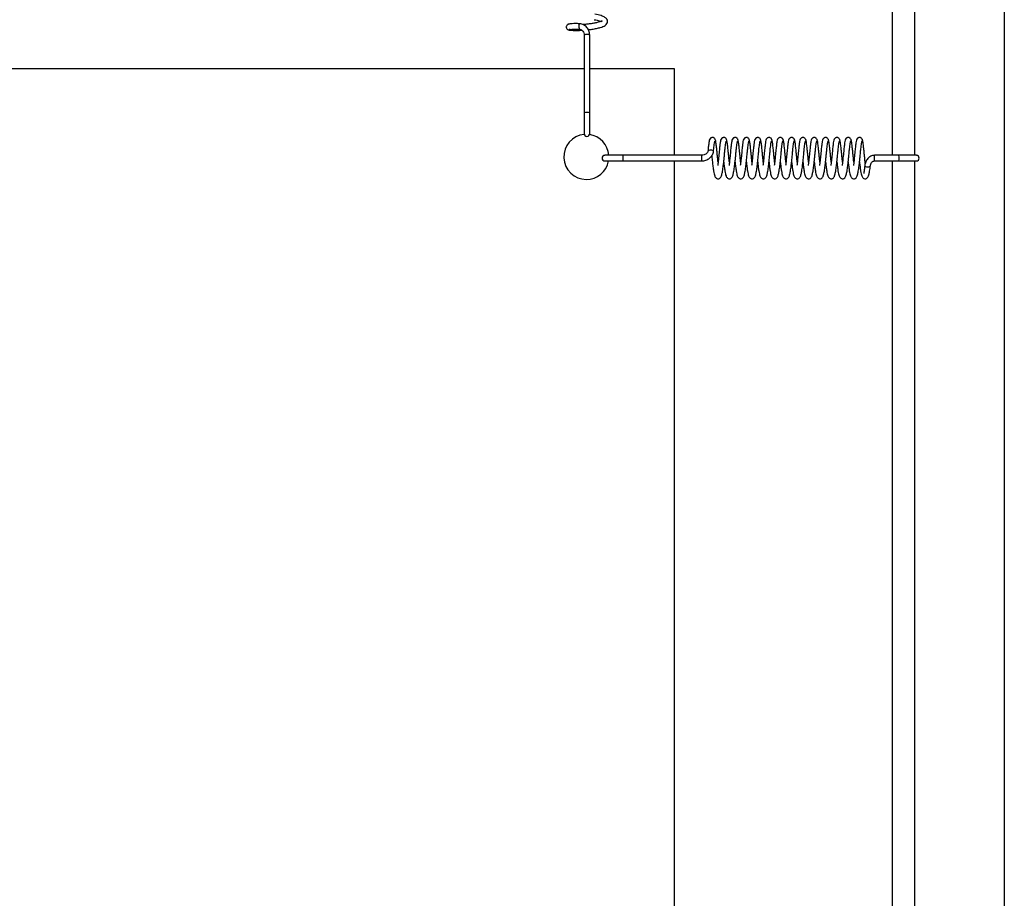
# Model space of a CAD drawing. Units: millimetres. Extents: x 0 to 297, y 0 to 200.
# Drawn here: x 64 to 67, y 119 to 122 of the extents above; entities that cross this region are included whole.
import ezdxf

# ---------------------------------------------------------------- set-up
doc = ezdxf.new("R2010")
doc.units = ezdxf.units.MM

msp = doc.modelspace()

# ---------------------------------------------------------------- linework, layer by layer
at = {"color": 7, "linetype": 'Continuous', "lineweight": 25}
for p, q in [((67.2077, 134.3442), (67.2077, 99.5942)), ((66.8348, 122.6192), (66.8348, 121.5994)), ((66.9098, 121.5994), (66.9098, 122.6192)), ((65.762, 122.0183), (65.7595, 122.0179)), ((65.8088, 121.9999), (65.8088, 121.7407)), ((65.8275, 121.7407), (65.8275, 121.9999)), ((65.8088, 121.8879), (61.2025, 121.8879)), ((66.1098, 121.8879), (65.8275, 121.8879)), ((66.1098, 121.5994), (66.1098, 121.8879)), ((65.8088, 121.7407), (65.8088, 121.672)), ((65.8275, 121.672), (65.8275, 121.7407)), ((66.5081, 121.6484), (66.5079, 121.6463)), ((65.9385, 121.5994), (65.8777, 121.5994)), ((65.8777, 121.5807), (65.9385, 121.5807)), ((66.2009, 121.5994), (65.9385, 121.5994)), ((65.9385, 121.5807), (66.2009, 121.5807)), ((66.1098, 116.9744), (66.1098, 121.5807)), ((66.857, 121.5994), (66.7757, 121.5994)), ((66.7757, 121.5807), (66.857, 121.5807)), ((66.8348, 121.5807), (66.8348, 116.9744)), ((66.9149, 121.5994), (66.857, 121.5994)), ((66.857, 121.5807), (66.9149, 121.5807)), ((66.9098, 116.9744), (66.9098, 121.5807))]:
    msp.add_line(p, q, dxfattribs=at)
at = {"color": 7, "linetype": 'Continuous', "lineweight": 25, "flags": 128}
for points in [[(65.7948, 122.0375), (65.7936, 122.0373), (65.7924, 122.0358), (65.7916, 122.033), (65.7913, 122.0296), (65.7916, 122.026), (65.7924, 122.0227), (65.7936, 122.0202), (65.795, 122.019), (65.7958, 122.0189)], [(66.2395, 121.6129), (66.2396, 121.6132), (66.2389, 121.6146), (66.237, 121.6158), (66.234, 121.6166), (66.2304, 121.6169), (66.2268, 121.6166), (66.2237, 121.6158), (66.2216, 121.6146), (66.2208, 121.6134)], [(66.7433, 121.5655), (66.7432, 121.565), (66.7434, 121.5642), (66.744, 121.5634), (66.7461, 121.5622), (66.7491, 121.5613), (66.7509, 121.5611), (66.7527, 121.561), (66.7546, 121.5611), (66.7564, 121.5613), (66.7593, 121.5622), (66.7613, 121.5634), (66.7618, 121.5642), (66.7619, 121.565), (66.7619, 121.565)]]:
    msp.add_lwpolyline(points, dxfattribs=at)
at = {"color": 7, "linetype": 'Continuous', "lineweight": 25}
for centre, radius, start, end in [((65.8159, 121.9853), 0.0162, 81.9029, 115.8943), ((65.8204, 121.9853), 0.0162, 64.1057, 98.0971), ((65.8159, 121.7261), 0.0162, 81.9029, 115.8943), ((65.8204, 121.7261), 0.0162, 64.1057, 98.0971), ((65.816, 121.5942), 0.075, 95.1395, 270), ((65.8182, 121.672), 0.00938, 180, 360), ((65.816, 121.5942), 0.075, 4.014, 81.7318), ((65.816, 121.5942), 0.075, 270, 349.6302), ((65.8777, 121.59), 0.00938, 90, 270), ((65.8413, 121.5924), 0.0974, 358.6216, 4.1415), ((65.8413, 121.5877), 0.0974, 355.8585, 1.3784), ((66.1038, 121.5924), 0.0974, 358.6216, 4.1415), ((66.1038, 121.5877), 0.0974, 355.8585, 1.3784), ((66.6453, 121.59), 0.1307, 355.8874, 4.1128), ((66.7266, 121.59), 0.1307, 355.8873, 4.1127), ((66.9149, 121.59), 0.00938, 270, 90)]:
    msp.add_arc(centre, radius, start, end, dxfattribs=at)
for points, knots in [([(65.7944, 122.0375), (65.7916, 122.0376), (65.7842, 122.038), (65.774, 122.0379), (65.7647, 122.0374), (65.7582, 122.0367), (65.7569, 122.036), (65.7562, 122.0357)], [0, 0, 0, 0, 0.1299737, 0.3474282, 0.5642489, 0.7842287, 1, 1, 1, 1]), ([(65.8275, 121.9999), (65.827, 122.0045), (65.8258, 122.0139), (65.8181, 122.0259), (65.8092, 122.0333), (65.8009, 122.0369), (65.7966, 122.0374), (65.7945, 122.0376)], [0, 0, 0, 0, 0.250823, 0.504369, 0.754285, 0.877153, 1, 1, 1, 1]), ([(65.8423, 122.0511), (65.8457, 122.0504), (65.8521, 122.0491), (65.8609, 122.0467), (65.8667, 122.0444), (65.8684, 122.0438), (65.8678, 122.0453), (65.869, 122.0482), (65.8666, 122.0461), (65.8613, 122.044), (65.8528, 122.0415), (65.8416, 122.0391), (65.8292, 122.0372), (65.8167, 122.0358), (65.8088, 122.0352), (65.8049, 122.0349)], [0, 0, 0, 0, 0.073916, 0.140562, 0.246295, 0.323304, 0.397072, 0.471036, 0.536049, 0.606937, 0.685449, 0.770072, 0.850867, 0.928127, 1, 1, 1, 1]), ([(65.8223, 122.0177), (65.8267, 122.0182), (65.8363, 122.0193), (65.8502, 122.0218), (65.8661, 122.0258), (65.8772, 122.03), (65.8856, 122.0378), (65.8877, 122.0462), (65.8848, 122.0534), (65.8776, 122.0597), (65.8649, 122.0653), (65.8515, 122.0681), (65.8442, 122.0697)], [0, 0, 0, 0, 0.076886, 0.166081, 0.256035, 0.410603, 0.487429, 0.571574, 0.653539, 0.74206, 0.857818, 1, 1, 1, 1]), ([(65.7596, 122.0364), (65.7585, 122.0363), (65.7566, 122.0362), (65.754, 122.0349), (65.752, 122.0333), (65.7504, 122.031), (65.7494, 122.0282), (65.7494, 122.0254), (65.7502, 122.0224), (65.7523, 122.0195), (65.7554, 122.0174), (65.758, 122.0171), (65.7592, 122.017)], [0, 0, 0, 0, 0.094675, 0.181777, 0.261283, 0.332757, 0.453513, 0.554808, 0.659215, 0.770834, 0.887006, 1, 1, 1, 1]), ([(65.7549, 122.0184), (65.7553, 122.018), (65.7559, 122.0172), (65.7625, 122.016), (65.7747, 122.0153), (65.7897, 122.0153), (65.7988, 122.0159), (65.8016, 122.016)], [0, 0, 0, 0, 0.190636, 0.363215, 0.658449, 0.894565, 1, 1, 1, 1]), ([(65.7613, 122.0178), (65.7617, 122.018), (65.7626, 122.0185), (65.7682, 122.019), (65.7768, 122.0193), (65.7862, 122.0193), (65.7932, 122.019), (65.7958, 122.0188)], [0, 0, 0, 0, 0.213753, 0.433325, 0.650915, 0.869869, 1, 1, 1, 1]), ([(65.7955, 122.0189), (65.7964, 122.0188), (65.7981, 122.0185), (65.8015, 122.0167), (65.8051, 122.0128), (65.8081, 122.0068), (65.8086, 122.0022), (65.8088, 121.9999)], [0, 0, 0, 0, 0.118141, 0.234303, 0.475097, 0.733251, 1, 1, 1, 1]), ([(66.2459, 121.6488), (66.2458, 121.6496), (66.2457, 121.6511), (66.2447, 121.6536), (66.2429, 121.6561), (66.2404, 121.6578), (66.2377, 121.6588), (66.2352, 121.6589), (66.2321, 121.6582), (66.2252, 121.6535), (66.2246, 121.6449), (66.2226, 121.6303), (66.2215, 121.6194), (66.2209, 121.6134)], [0, 0, 0, 0, 0.024329, 0.048051, 0.090644, 0.126575, 0.156548, 0.203492, 0.242859, 0.298669, 0.615793, 0.789859, 1, 1, 1, 1]), ([(66.2395, 121.6128), (66.2398, 121.6155), (66.2405, 121.6225), (66.2415, 121.6318), (66.2426, 121.64), (66.2436, 121.6453), (66.2442, 121.6459), (66.2445, 121.6462)], [0, 0, 0, 0, 0.132941, 0.353822, 0.571551, 0.789493, 1, 1, 1, 1]), ([(66.2547, 121.5762), (66.2546, 121.5771), (66.2541, 121.5821), (66.2531, 121.5917), (66.2518, 121.6048), (66.2504, 121.6193), (66.2487, 121.6351), (66.2471, 121.6463), (66.2455, 121.6524), (66.2446, 121.6532), (66.2441, 121.6535)], [0, 0, 0, 0, 0.026508, 0.140587, 0.250463, 0.378315, 0.544719, 0.749265, 0.868601, 1, 1, 1, 1]), ([(66.2836, 121.6488), (66.2835, 121.6496), (66.2834, 121.6511), (66.2824, 121.6536), (66.2806, 121.6561), (66.2781, 121.6578), (66.2754, 121.6588), (66.2729, 121.6589), (66.2698, 121.6582), (66.2629, 121.6535), (66.2623, 121.645), (66.2602, 121.6302), (66.2584, 121.6129), (66.2567, 121.5942), (66.2549, 121.5777), (66.254, 121.5695), (66.2535, 121.5653)], [0, 0, 0, 0, 0.015987, 0.031551, 0.059496, 0.083071, 0.102736, 0.133536, 0.159364, 0.195981, 0.404048, 0.518252, 0.656683, 0.815945, 0.905264, 1, 1, 1, 1]), ([(66.2722, 121.5646), (66.2727, 121.5693), (66.2738, 121.5786), (66.2753, 121.5934), (66.2767, 121.6078), (66.278, 121.6208), (66.2792, 121.6318), (66.2802, 121.64), (66.2813, 121.6453), (66.2819, 121.6459), (66.2822, 121.6462)], [0, 0, 0, 0, 0.1291009, 0.2575512, 0.3833405, 0.5098992, 0.6347318, 0.7577799, 0.8809501, 1, 1, 1, 1]), ([(66.2924, 121.5762), (66.2923, 121.5771), (66.2917, 121.5821), (66.2908, 121.5917), (66.2894, 121.6048), (66.2881, 121.6193), (66.2863, 121.6351), (66.2847, 121.6463), (66.2831, 121.6524), (66.2822, 121.6532), (66.2818, 121.6535)], [0, 0, 0, 0, 0.0265962, 0.1406769, 0.2505534, 0.3784048, 0.5448111, 0.7493563, 0.8686946, 1, 1, 1, 1]), ([(66.3212, 121.6488), (66.3212, 121.6496), (66.321, 121.6511), (66.32, 121.6536), (66.3182, 121.6561), (66.3158, 121.6578), (66.313, 121.6588), (66.3106, 121.6589), (66.3075, 121.6582), (66.3006, 121.6535), (66.3, 121.645), (66.2979, 121.6302), (66.2961, 121.6128), (66.2943, 121.5942), (66.2926, 121.5777), (66.2916, 121.5695), (66.2912, 121.5653)], [0, 0, 0, 0, 0.016013, 0.031578, 0.059524, 0.083099, 0.102766, 0.133566, 0.159396, 0.196013, 0.40409, 0.518299, 0.656736, 0.816005, 0.905328, 1, 1, 1, 1]), ([(66.3099, 121.5646), (66.3104, 121.5693), (66.3115, 121.5786), (66.313, 121.5934), (66.3143, 121.6078), (66.3157, 121.6208), (66.3169, 121.6318), (66.3179, 121.64), (66.319, 121.6453), (66.3196, 121.6459), (66.3198, 121.6462)], [0, 0, 0, 0, 0.129014, 0.257466, 0.383256, 0.509814, 0.634649, 0.757696, 0.880867, 1, 1, 1, 1]), ([(66.3301, 121.5762), (66.33, 121.5771), (66.3294, 121.5821), (66.3285, 121.5917), (66.3271, 121.6048), (66.3257, 121.6193), (66.324, 121.6351), (66.3224, 121.6464), (66.3208, 121.6524), (66.3199, 121.6532), (66.3194, 121.6535)], [0, 0, 0, 0, 0.026684, 0.140767, 0.250644, 0.378494, 0.544903, 0.749448, 0.868788, 1, 1, 1, 1]), ([(66.3589, 121.6488), (66.3588, 121.6496), (66.3587, 121.6511), (66.3577, 121.6536), (66.3559, 121.6561), (66.3534, 121.6578), (66.3507, 121.6588), (66.3482, 121.6589), (66.3451, 121.6582), (66.3382, 121.6535), (66.3376, 121.6449), (66.3356, 121.6302), (66.3338, 121.6128), (66.332, 121.5942), (66.3303, 121.5777), (66.3293, 121.5695), (66.3288, 121.5653)], [0, 0, 0, 0, 0.01604, 0.031605, 0.059552, 0.083128, 0.102795, 0.133597, 0.159427, 0.196045, 0.404133, 0.518346, 0.65679, 0.816066, 0.905392, 1, 1, 1, 1]), ([(66.3475, 121.5646), (66.3481, 121.5693), (66.3491, 121.5786), (66.3507, 121.5934), (66.352, 121.6078), (66.3533, 121.6208), (66.3545, 121.6318), (66.3556, 121.64), (66.3566, 121.6453), (66.3572, 121.6459), (66.3575, 121.6462)], [0, 0, 0, 0, 0.1289272, 0.2573801, 0.383171, 0.5097293, 0.6345666, 0.7576128, 0.8807848, 1, 1, 1, 1]), ([(66.3677, 121.5762), (66.3676, 121.5771), (66.3671, 121.5821), (66.3661, 121.5917), (66.3648, 121.6048), (66.3634, 121.6193), (66.3617, 121.6351), (66.3601, 121.6464), (66.3585, 121.6524), (66.3576, 121.6532), (66.3571, 121.6535)], [0, 0, 0, 0, 0.026772, 0.140857, 0.250734, 0.378584, 0.544995, 0.74954, 0.868881, 1, 1, 1, 1]), ([(66.3966, 121.6488), (66.3965, 121.6496), (66.3964, 121.6511), (66.3954, 121.6536), (66.3936, 121.6561), (66.3911, 121.6578), (66.3884, 121.6588), (66.3859, 121.6589), (66.3828, 121.6582), (66.3759, 121.6535), (66.3753, 121.6449), (66.3732, 121.6302), (66.3714, 121.6128), (66.3697, 121.5942), (66.3679, 121.5777), (66.367, 121.5695), (66.3665, 121.5653)], [0, 0, 0, 0, 0.016066, 0.031632, 0.05958, 0.083157, 0.102825, 0.133628, 0.159459, 0.196078, 0.404176, 0.518393, 0.656844, 0.816126, 0.905456, 1, 1, 1, 1]), ([(66.3852, 121.5646), (66.3857, 121.5693), (66.3868, 121.5786), (66.3883, 121.5934), (66.3897, 121.6078), (66.391, 121.6208), (66.3922, 121.6318), (66.3933, 121.64), (66.3943, 121.6453), (66.3949, 121.6459), (66.3952, 121.6462)], [0, 0, 0, 0, 0.12884, 0.257294, 0.383086, 0.509644, 0.634484, 0.757529, 0.880702, 1, 1, 1, 1]), ([(66.4054, 121.5762), (66.4053, 121.5771), (66.4047, 121.5821), (66.4038, 121.5917), (66.4024, 121.6048), (66.4011, 121.6193), (66.3993, 121.6351), (66.3977, 121.6464), (66.3961, 121.6524), (66.3952, 121.6532), (66.3948, 121.6535)], [0, 0, 0, 0, 0.026859, 0.140947, 0.250825, 0.378674, 0.545087, 0.749631, 0.868974, 1, 1, 1, 1]), ([(66.4343, 121.6488), (66.4342, 121.6496), (66.434, 121.6511), (66.433, 121.6536), (66.4312, 121.6561), (66.4288, 121.6578), (66.426, 121.6588), (66.4236, 121.6589), (66.4205, 121.6582), (66.4136, 121.6535), (66.413, 121.6449), (66.4109, 121.6302), (66.4091, 121.6128), (66.4074, 121.5942), (66.4056, 121.5777), (66.4047, 121.5695), (66.4042, 121.5653)], [0, 0, 0, 0, 0.016093, 0.031659, 0.059609, 0.083187, 0.102855, 0.133659, 0.159491, 0.196111, 0.404219, 0.51844, 0.656897, 0.816186, 0.905521, 1, 1, 1, 1]), ([(66.4229, 121.5646), (66.4234, 121.5693), (66.4245, 121.5786), (66.426, 121.5934), (66.4274, 121.6077), (66.4287, 121.6208), (66.4299, 121.6318), (66.4309, 121.64), (66.432, 121.6453), (66.4326, 121.6459), (66.4329, 121.6462)], [0, 0, 0, 0, 0.128754, 0.257209, 0.383002, 0.509559, 0.634401, 0.757446, 0.88062, 1, 1, 1, 1]), ([(66.4431, 121.5762), (66.443, 121.5771), (66.4424, 121.5821), (66.4415, 121.5917), (66.4401, 121.6048), (66.4388, 121.6193), (66.437, 121.6351), (66.4354, 121.6464), (66.4338, 121.6524), (66.4329, 121.6532), (66.4324, 121.6535)], [0, 0, 0, 0, 0.026947, 0.141038, 0.250915, 0.378763, 0.545179, 0.749723, 0.869068, 1, 1, 1, 1]), ([(66.4719, 121.6488), (66.4719, 121.6496), (66.4717, 121.6511), (66.4707, 121.6536), (66.4689, 121.6561), (66.4664, 121.6578), (66.4637, 121.6588), (66.4612, 121.6589), (66.4581, 121.6582), (66.4512, 121.6535), (66.4506, 121.6449), (66.4486, 121.6302), (66.4468, 121.6128), (66.445, 121.5942), (66.4433, 121.5777), (66.4423, 121.5695), (66.4418, 121.5653)], [0, 0, 0, 0, 0.01612, 0.031687, 0.059638, 0.083217, 0.102886, 0.13369, 0.159523, 0.196144, 0.404262, 0.518487, 0.656951, 0.816247, 0.905585, 1, 1, 1, 1]), ([(66.4605, 121.5646), (66.4611, 121.5693), (66.4621, 121.5786), (66.4637, 121.5934), (66.465, 121.6077), (66.4663, 121.6208), (66.4675, 121.6318), (66.4686, 121.64), (66.4696, 121.6453), (66.4702, 121.6459), (66.4705, 121.6462)], [0, 0, 0, 0, 0.128667, 0.257123, 0.382917, 0.509474, 0.634319, 0.757362, 0.880537, 1, 1, 1, 1]), ([(66.4808, 121.5762), (66.4806, 121.5772), (66.4801, 121.5821), (66.4791, 121.5917), (66.4778, 121.6049), (66.4764, 121.6193), (66.4747, 121.6351), (66.4731, 121.6464), (66.4715, 121.6524), (66.4706, 121.6532), (66.4701, 121.6535)], [0, 0, 0, 0, 0.027035, 0.141128, 0.251006, 0.378853, 0.545271, 0.749815, 0.869161, 1, 1, 1, 1]), ([(66.5096, 121.6488), (66.5095, 121.6496), (66.5094, 121.6511), (66.5084, 121.6536), (66.5066, 121.6561), (66.5041, 121.6578), (66.5014, 121.6588), (66.4989, 121.6589), (66.4958, 121.6582), (66.4889, 121.6535), (66.4883, 121.6449), (66.4862, 121.6302), (66.4844, 121.6128), (66.4827, 121.5941), (66.4809, 121.5777), (66.48, 121.5695), (66.4795, 121.5653)], [0, 0, 0, 0, 0.016147, 0.031715, 0.059667, 0.083246, 0.102916, 0.133722, 0.159555, 0.196177, 0.404305, 0.518535, 0.657005, 0.816307, 0.90565, 1, 1, 1, 1]), ([(66.4982, 121.5646), (66.4987, 121.5693), (66.4998, 121.5786), (66.5014, 121.5934), (66.5027, 121.6077), (66.504, 121.6208), (66.5052, 121.6318), (66.5063, 121.64), (66.5073, 121.6453), (66.5079, 121.6459), (66.5082, 121.6462)], [0, 0, 0, 0, 0.12858, 0.257038, 0.382832, 0.509389, 0.634236, 0.757279, 0.880454, 1, 1, 1, 1]), ([(66.5184, 121.5762), (66.5183, 121.5772), (66.5177, 121.5821), (66.5168, 121.5917), (66.5155, 121.6049), (66.5141, 121.6193), (66.5124, 121.6351), (66.5107, 121.6464), (66.5091, 121.6524), (66.5082, 121.6532), (66.5078, 121.6535)], [0, 0, 0, 0, 0.027123, 0.141218, 0.251096, 0.378943, 0.545363, 0.749907, 0.869254, 1, 1, 1, 1]), ([(66.5473, 121.6488), (66.5472, 121.6496), (66.547, 121.6511), (66.5461, 121.6537), (66.5442, 121.6561), (66.5418, 121.6578), (66.539, 121.6588), (66.5366, 121.6589), (66.5335, 121.6582), (66.5266, 121.6535), (66.526, 121.6449), (66.5239, 121.6302), (66.5221, 121.6128), (66.5204, 121.5941), (66.5186, 121.5776), (66.5177, 121.5695), (66.5172, 121.5653)], [0, 0, 0, 0, 0.016175, 0.031743, 0.059696, 0.083277, 0.102947, 0.133753, 0.159588, 0.19621, 0.404349, 0.518583, 0.657059, 0.816368, 0.905714, 1, 1, 1, 1]), ([(66.5359, 121.5646), (66.5364, 121.5693), (66.5375, 121.5786), (66.539, 121.5934), (66.5404, 121.6077), (66.5417, 121.6208), (66.5429, 121.6318), (66.5439, 121.64), (66.545, 121.6453), (66.5456, 121.6459), (66.5459, 121.6462)], [0, 0, 0, 0, 0.1284931, 0.2569522, 0.3827474, 0.5093044, 0.6341536, 0.7571951, 0.8803716, 1, 1, 1, 1]), ([(66.5561, 121.5762), (66.556, 121.5772), (66.5554, 121.5821), (66.5545, 121.5917), (66.5531, 121.6049), (66.5518, 121.6194), (66.55, 121.6351), (66.5484, 121.6464), (66.5468, 121.6524), (66.5459, 121.6532), (66.5454, 121.6535)], [0, 0, 0, 0, 0.027211, 0.141308, 0.251187, 0.379032, 0.545454, 0.749998, 0.869347, 1, 1, 1, 1]), ([(66.5849, 121.6488), (66.5849, 121.6496), (66.5847, 121.6511), (66.5837, 121.6537), (66.5819, 121.6561), (66.5794, 121.6578), (66.5767, 121.6588), (66.5742, 121.6589), (66.5711, 121.6582), (66.5642, 121.6535), (66.5637, 121.6449), (66.5616, 121.6302), (66.5598, 121.6128), (66.558, 121.5941), (66.5563, 121.5776), (66.5553, 121.5695), (66.5548, 121.5653)], [0, 0, 0, 0, 0.016202, 0.031771, 0.059725, 0.083307, 0.102978, 0.133785, 0.15962, 0.196244, 0.404392, 0.51863, 0.657113, 0.816428, 0.905778, 1, 1, 1, 1]), ([(66.5736, 121.5646), (66.5741, 121.5693), (66.5751, 121.5785), (66.5767, 121.5934), (66.578, 121.6077), (66.5794, 121.6208), (66.5805, 121.6318), (66.5816, 121.64), (66.5827, 121.6453), (66.5832, 121.6459), (66.5835, 121.6462)], [0, 0, 0, 0, 0.128406, 0.256867, 0.382663, 0.509219, 0.634071, 0.757112, 0.880289, 1, 1, 1, 1]), ([(66.5938, 121.5762), (66.5937, 121.5772), (66.5931, 121.5821), (66.5921, 121.5918), (66.5908, 121.6049), (66.5894, 121.6194), (66.5877, 121.6352), (66.5861, 121.6464), (66.5845, 121.6524), (66.5836, 121.6532), (66.5831, 121.6535)], [0, 0, 0, 0, 0.027298, 0.141398, 0.251277, 0.379122, 0.545546, 0.75009, 0.869441, 1, 1, 1, 1]), ([(66.6226, 121.6488), (66.6225, 121.6496), (66.6224, 121.6511), (66.6214, 121.6537), (66.6196, 121.6561), (66.6171, 121.6578), (66.6144, 121.6588), (66.6119, 121.6589), (66.6088, 121.6582), (66.6019, 121.6535), (66.6013, 121.6449), (66.5992, 121.6301), (66.5975, 121.6128), (66.5957, 121.5941), (66.594, 121.5776), (66.593, 121.5695), (66.5925, 121.5653)], [0, 0, 0, 0, 0.01623, 0.0318, 0.059755, 0.083338, 0.103009, 0.133818, 0.159653, 0.196278, 0.404436, 0.518678, 0.657168, 0.816489, 0.905843, 1, 1, 1, 1]), ([(66.6112, 121.5646), (66.6118, 121.5693), (66.6128, 121.5785), (66.6144, 121.5934), (66.6157, 121.6077), (66.617, 121.6208), (66.6182, 121.6318), (66.6193, 121.64), (66.6203, 121.6453), (66.6209, 121.6459), (66.6212, 121.6462)], [0, 0, 0, 0, 0.1283194, 0.256781, 0.382578, 0.5091345, 0.6339884, 0.7570281, 0.8802063, 1, 1, 1, 1]), ([(66.6314, 121.5762), (66.6313, 121.5772), (66.6307, 121.5822), (66.6298, 121.5918), (66.6285, 121.6049), (66.6271, 121.6194), (66.6254, 121.6352), (66.6237, 121.6464), (66.6221, 121.6524), (66.6212, 121.6532), (66.6208, 121.6535)], [0, 0, 0, 0, 0.027386, 0.141488, 0.251368, 0.379212, 0.545638, 0.750182, 0.869534, 1, 1, 1, 1]), ([(66.6603, 121.6488), (66.6602, 121.6496), (66.6601, 121.6511), (66.6591, 121.6537), (66.6572, 121.6561), (66.6548, 121.6578), (66.6521, 121.6588), (66.6496, 121.6589), (66.6465, 121.6582), (66.6396, 121.6535), (66.639, 121.6449), (66.6369, 121.6301), (66.6351, 121.6128), (66.6334, 121.5941), (66.6316, 121.5776), (66.6307, 121.5695), (66.6302, 121.5653)], [0, 0, 0, 0, 0.0162588, 0.0318288, 0.0597851, 0.0833684, 0.103041, 0.1338503, 0.1596866, 0.1963121, 0.4044802, 0.5187263, 0.6572221, 0.8165497, 0.9059075, 1, 1, 1, 1]), ([(66.6489, 121.5646), (66.6494, 121.5693), (66.6505, 121.5785), (66.652, 121.5933), (66.6534, 121.6077), (66.6547, 121.6207), (66.6559, 121.6318), (66.6569, 121.64), (66.658, 121.6452), (66.6586, 121.6459), (66.6589, 121.6462)], [0, 0, 0, 0, 0.128233, 0.256695, 0.382493, 0.50905, 0.633906, 0.756945, 0.880124, 1, 1, 1, 1]), ([(66.6691, 121.5762), (66.669, 121.5772), (66.6684, 121.5822), (66.6675, 121.5918), (66.6661, 121.6049), (66.6648, 121.6194), (66.663, 121.6352), (66.6614, 121.6464), (66.6598, 121.6525), (66.6589, 121.6532), (66.6584, 121.6535)], [0, 0, 0, 0, 0.027474, 0.141579, 0.251458, 0.379301, 0.54573, 0.750274, 0.869627, 1, 1, 1, 1]), ([(66.6979, 121.6488), (66.6979, 121.6496), (66.6977, 121.6511), (66.6967, 121.6537), (66.6949, 121.6561), (66.6924, 121.6578), (66.6897, 121.6588), (66.6872, 121.6589), (66.6841, 121.6582), (66.6772, 121.6535), (66.6767, 121.6449), (66.6746, 121.6301), (66.6728, 121.6127), (66.671, 121.5941), (66.6693, 121.5776), (66.6683, 121.5695), (66.6678, 121.5653)], [0, 0, 0, 0, 0.016287, 0.031858, 0.059815, 0.0834, 0.103073, 0.133883, 0.15972, 0.196346, 0.404524, 0.518774, 0.657276, 0.81661, 0.905972, 1, 1, 1, 1]), ([(66.6866, 121.5646), (66.6871, 121.5693), (66.6882, 121.5785), (66.6897, 121.5933), (66.691, 121.6077), (66.6924, 121.6207), (66.6935, 121.6317), (66.6946, 121.64), (66.6957, 121.6452), (66.6962, 121.6459), (66.6965, 121.6462)], [0, 0, 0, 0, 0.1281457, 0.2566098, 0.3824086, 0.5089645, 0.6338231, 0.756861, 0.880041, 1, 1, 1, 1]), ([(66.7068, 121.5762), (66.7067, 121.5772), (66.7061, 121.5822), (66.7051, 121.5918), (66.7038, 121.6049), (66.7024, 121.6194), (66.7007, 121.6352), (66.6991, 121.6464), (66.6975, 121.6525), (66.6966, 121.6532), (66.6961, 121.6535)], [0, 0, 0, 0, 0.027562, 0.141669, 0.251549, 0.379391, 0.545822, 0.750365, 0.86972, 1, 1, 1, 1]), ([(66.7356, 121.6488), (66.7355, 121.6496), (66.7354, 121.6511), (66.7344, 121.6537), (66.7326, 121.6561), (66.7301, 121.6578), (66.7274, 121.6588), (66.7249, 121.6589), (66.7218, 121.6582), (66.7149, 121.6535), (66.7143, 121.6449), (66.7122, 121.6301), (66.7105, 121.6127), (66.7087, 121.5941), (66.707, 121.5776), (66.706, 121.5695), (66.7055, 121.5653)], [0, 0, 0, 0, 0.016316, 0.031887, 0.059846, 0.083431, 0.103105, 0.133916, 0.159754, 0.196381, 0.404569, 0.518823, 0.657331, 0.816671, 0.906037, 1, 1, 1, 1]), ([(66.7242, 121.5646), (66.7248, 121.5693), (66.7258, 121.5785), (66.7274, 121.5933), (66.7287, 121.6077), (66.73, 121.6207), (66.7312, 121.6317), (66.7323, 121.64), (66.7333, 121.6452), (66.7339, 121.6459), (66.7342, 121.6462)], [0, 0, 0, 0, 0.128059, 0.256524, 0.382324, 0.50888, 0.63374, 0.756777, 0.879958, 1, 1, 1, 1]), ([(66.7449, 121.5718), (66.7447, 121.5742), (66.7439, 121.5807), (66.7428, 121.5918), (66.7415, 121.6049), (66.7401, 121.6194), (66.7384, 121.6352), (66.7367, 121.6464), (66.7352, 121.6525), (66.7343, 121.6532), (66.7338, 121.6535)], [0, 0, 0, 0, 0.066197, 0.175783, 0.281307, 0.40408, 0.563916, 0.76035, 0.874975, 1, 1, 1, 1]), ([(66.2208, 121.6133), (66.2207, 121.6124), (66.2203, 121.6105), (66.2183, 121.607), (66.2142, 121.6033), (66.208, 121.6001), (66.2033, 121.5997), (66.2009, 121.5994)], [0, 0, 0, 0, 0.117256, 0.233077, 0.47463, 0.733997, 1, 1, 1, 1]), ([(66.2009, 121.5807), (66.2055, 121.5812), (66.2149, 121.5824), (66.227, 121.5899), (66.2346, 121.5987), (66.2385, 121.6068), (66.2392, 121.6111), (66.2396, 121.6132)], [0, 0, 0, 0, 0.25139, 0.504794, 0.753945, 0.876867, 1, 1, 1, 1]), ([(66.2336, 121.5988), (66.2338, 121.5977), (66.2344, 121.5911), (66.2357, 121.5781), (66.2376, 121.5616), (66.2395, 121.548), (66.2415, 121.5376), (66.243, 121.5311), (66.247, 121.5238), (66.253, 121.5212), (66.2575, 121.5212), (66.2644, 121.5254), (66.2666, 121.5329), (66.2699, 121.5469), (66.2714, 121.5584), (66.2722, 121.5646)], [0, 0, 0, 0, 0.017962, 0.111774, 0.205807, 0.297547, 0.378009, 0.448884, 0.526014, 0.570071, 0.607572, 0.667502, 0.792883, 0.887162, 1, 1, 1, 1]), ([(66.7757, 121.5994), (66.7735, 121.5993), (66.7691, 121.5989), (66.7611, 121.5957), (66.7526, 121.5888), (66.7457, 121.5776), (66.744, 121.5694), (66.7432, 121.5653)], [0, 0, 0, 0, 0.128322, 0.252099, 0.497003, 0.746849, 1, 1, 1, 1]), ([(66.7619, 121.5647), (66.762, 121.5656), (66.7623, 121.5675), (66.7634, 121.5713), (66.7653, 121.5749), (66.7679, 121.5778), (66.7702, 121.5794), (66.7729, 121.5805), (66.7748, 121.5806), (66.7757, 121.5807)], [0, 0, 0, 0, 0.144853, 0.278876, 0.527137, 0.64528, 0.761051, 0.87765, 1, 1, 1, 1]), ([(66.2736, 121.5768), (66.2741, 121.5717), (66.2753, 121.5611), (66.2772, 121.548), (66.2792, 121.5376), (66.2807, 121.5311), (66.2847, 121.5238), (66.2907, 121.5212), (66.2952, 121.5212), (66.3021, 121.5254), (66.3042, 121.5329), (66.3076, 121.5469), (66.3091, 121.5584), (66.3099, 121.5646)], [0, 0, 0, 0, 0.097008, 0.20131, 0.292788, 0.373366, 0.461057, 0.511146, 0.553781, 0.621916, 0.764464, 0.871651, 1, 1, 1, 1]), ([(66.3112, 121.5768), (66.3118, 121.5717), (66.313, 121.5611), (66.3148, 121.548), (66.3168, 121.5376), (66.3184, 121.5311), (66.3224, 121.5238), (66.3283, 121.5212), (66.3328, 121.5212), (66.3398, 121.5254), (66.3419, 121.5328), (66.3453, 121.5469), (66.3467, 121.5584), (66.3475, 121.5646)], [0, 0, 0, 0, 0.096946, 0.201249, 0.292726, 0.373304, 0.460996, 0.511085, 0.553719, 0.621854, 0.764404, 0.871589, 1, 1, 1, 1]), ([(66.3489, 121.5768), (66.3495, 121.5717), (66.3507, 121.5611), (66.3525, 121.548), (66.3545, 121.5376), (66.356, 121.5311), (66.36, 121.5238), (66.366, 121.5212), (66.3705, 121.5212), (66.3774, 121.5254), (66.3796, 121.5328), (66.3829, 121.5469), (66.3844, 121.5584), (66.3852, 121.5646)], [0, 0, 0, 0, 0.096884, 0.201188, 0.292664, 0.373242, 0.460936, 0.511024, 0.553657, 0.621792, 0.764343, 0.871527, 1, 1, 1, 1]), ([(66.3866, 121.5768), (66.3871, 121.5717), (66.3883, 121.5611), (66.3902, 121.548), (66.3922, 121.5376), (66.3937, 121.5311), (66.3977, 121.5238), (66.4037, 121.5212), (66.4082, 121.5212), (66.4151, 121.5254), (66.4172, 121.5328), (66.4206, 121.5469), (66.4221, 121.5584), (66.4229, 121.5646)], [0, 0, 0, 0, 0.096822, 0.201127, 0.292602, 0.37318, 0.460875, 0.510962, 0.553596, 0.62173, 0.764282, 0.871464, 1, 1, 1, 1]), ([(66.4243, 121.5768), (66.4248, 121.5717), (66.426, 121.5611), (66.4278, 121.5481), (66.4298, 121.5376), (66.4314, 121.5311), (66.4354, 121.5238), (66.4413, 121.5212), (66.4458, 121.5212), (66.4528, 121.5254), (66.4549, 121.5328), (66.4583, 121.5469), (66.4597, 121.5584), (66.4605, 121.5646)], [0, 0, 0, 0, 0.096759, 0.201066, 0.29254, 0.373117, 0.460814, 0.510901, 0.553534, 0.621667, 0.764222, 0.871402, 1, 1, 1, 1]), ([(66.4619, 121.5768), (66.4625, 121.5717), (66.4637, 121.5611), (66.4655, 121.5481), (66.4675, 121.5376), (66.469, 121.5311), (66.473, 121.5238), (66.479, 121.5212), (66.4835, 121.5212), (66.4904, 121.5254), (66.4926, 121.5328), (66.4959, 121.5469), (66.4974, 121.5584), (66.4982, 121.5646)], [0, 0, 0, 0, 0.096697, 0.201005, 0.292478, 0.373055, 0.460753, 0.51084, 0.553472, 0.621605, 0.764161, 0.87134, 1, 1, 1, 1]), ([(66.4996, 121.5768), (66.5002, 121.5717), (66.5013, 121.5612), (66.5032, 121.5481), (66.5052, 121.5376), (66.5067, 121.5311), (66.5107, 121.5238), (66.5167, 121.5212), (66.5212, 121.5212), (66.5281, 121.5254), (66.5302, 121.5328), (66.5336, 121.5469), (66.5351, 121.5584), (66.5359, 121.5646)], [0, 0, 0, 0, 0.096635, 0.200944, 0.292416, 0.372993, 0.460692, 0.510779, 0.55341, 0.621543, 0.7641, 0.871278, 1, 1, 1, 1]), ([(66.5373, 121.5768), (66.5378, 121.5717), (66.539, 121.5612), (66.5408, 121.5481), (66.5428, 121.5376), (66.5444, 121.5311), (66.5484, 121.5238), (66.5543, 121.5212), (66.5588, 121.5212), (66.5658, 121.5254), (66.5679, 121.5328), (66.5713, 121.5469), (66.5727, 121.5584), (66.5736, 121.5646)], [0, 0, 0, 0, 0.096573, 0.2008825, 0.2923541, 0.3729311, 0.4606308, 0.5107179, 0.5533485, 0.6214805, 0.7640394, 0.8712156, 1, 1, 1, 1]), ([(66.5749, 121.5768), (66.5755, 121.5717), (66.5767, 121.5612), (66.5785, 121.5481), (66.5805, 121.5376), (66.5821, 121.5311), (66.586, 121.5238), (66.592, 121.5212), (66.5965, 121.5212), (66.6034, 121.5254), (66.6056, 121.5328), (66.6089, 121.5468), (66.6104, 121.5584), (66.6112, 121.5646)], [0, 0, 0, 0, 0.0965108, 0.2008214, 0.2922922, 0.3728691, 0.4605698, 0.5106568, 0.5532867, 0.6214182, 0.7639787, 0.8711534, 1, 1, 1, 1]), ([(66.6126, 121.5768), (66.6132, 121.5717), (66.6143, 121.5612), (66.6162, 121.5481), (66.6182, 121.5376), (66.6197, 121.5311), (66.6237, 121.5238), (66.6297, 121.5212), (66.6342, 121.5212), (66.6411, 121.5254), (66.6432, 121.5328), (66.6466, 121.5468), (66.6481, 121.5584), (66.6489, 121.5646)], [0, 0, 0, 0, 0.096449, 0.20076, 0.29223, 0.372807, 0.460509, 0.510596, 0.553225, 0.621356, 0.763918, 0.871091, 1, 1, 1, 1]), ([(66.6503, 121.5768), (66.6508, 121.5717), (66.652, 121.5612), (66.6538, 121.5481), (66.6558, 121.5376), (66.6574, 121.5311), (66.6614, 121.5238), (66.6673, 121.5212), (66.6718, 121.5212), (66.6788, 121.5254), (66.6809, 121.5328), (66.6843, 121.5468), (66.6858, 121.5583), (66.6866, 121.5646)], [0, 0, 0, 0, 0.096387, 0.200699, 0.292168, 0.372745, 0.460448, 0.510535, 0.553163, 0.621294, 0.763857, 0.871029, 1, 1, 1, 1]), ([(66.6879, 121.5768), (66.6885, 121.5717), (66.6897, 121.5612), (66.6915, 121.5481), (66.6935, 121.5376), (66.6951, 121.5311), (66.699, 121.5238), (66.705, 121.5212), (66.7095, 121.5212), (66.7164, 121.5254), (66.7186, 121.5328), (66.7219, 121.5468), (66.7234, 121.5583), (66.7242, 121.5646)], [0, 0, 0, 0, 0.0963244, 0.200638, 0.2921065, 0.3726828, 0.4603869, 0.5104734, 0.5531014, 0.6212314, 0.7637966, 0.8709668, 1, 1, 1, 1]), ([(66.7256, 121.5768), (66.7262, 121.5718), (66.7273, 121.5612), (66.7292, 121.5481), (66.7312, 121.5376), (66.7327, 121.5311), (66.7367, 121.5238), (66.7427, 121.5212), (66.7472, 121.5212), (66.7541, 121.5254), (66.7563, 121.5328), (66.7596, 121.5468), (66.7611, 121.5583), (66.7619, 121.5646)], [0, 0, 0, 0, 0.096262, 0.200577, 0.292045, 0.372621, 0.460326, 0.510412, 0.55304, 0.621169, 0.763736, 0.870905, 1, 1, 1, 1]), ([(66.7432, 121.5653), (66.7426, 121.5604), (66.7414, 121.5516), (66.7401, 121.5437), (66.7394, 121.5398), (66.7395, 121.5391), (66.7396, 121.5389)], [0, 0, 0, 0, 0.348364, 0.631179, 0.847348, 1, 1, 1, 1])]:
    msp.add_open_spline(points, degree=3, knots=knots, dxfattribs=at)

doc.saveas('drawing.dxf')
